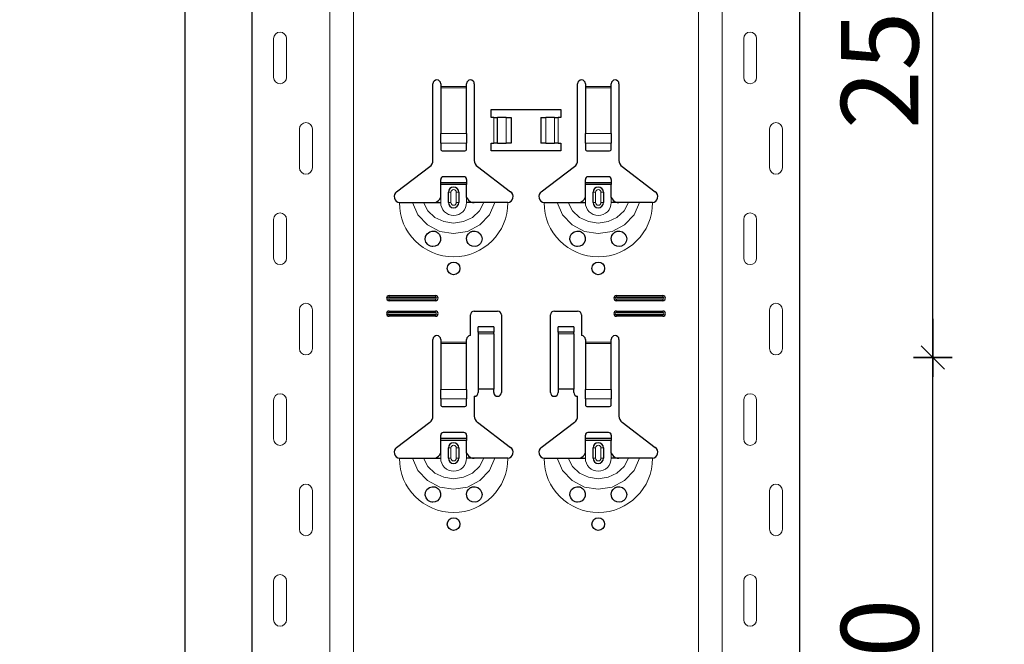
# Model space of a CAD drawing. Units: metres. Extents: x -3.8 to 22.4, y -8.2 to -2.2.
# Drawn here: x 14.8 to 15.2, y -4.2 to -3.9 of the extents above; entities that cross this region are included whole.
import ezdxf

# ---------------------------------------------------------------- set-up
doc = ezdxf.new("R2010")
doc.units = ezdxf.units.M
doc.header["$PDMODE"] = 65
doc.linetypes.add('AUSGEZOGEN', pattern=[0])
doc.layers.add('XR$18$TB_617_1', color=7, linetype='AUSGEZOGEN')
doc.styles.add('ARIAL', font='ARIAL.TTF')
doc.dimstyles.new('DIMSTYLE_28', dxfattribs={"dimtxt": 0.03, "dimasz": 0.015, "dimexe": 0, "dimexo": 1e-06, "dimgap": 0.015, "dimtad": 2, "dimdec": 0, "dimlfac": 1000, "dimrnd": 1, "dimzin": 12, "dimdsep": 46, "dimtxsty": 'ARIAL', "dimblk1": 'ALL_ML_STRICH', "dimblk2": 'ALL_ML_STRICH', "dimsah": 1, "dimcen": 0, "dimse1": 1, "dimse2": 1, "dimclrd": 7, "dimclre": 7, "dimclrt": 7, "dimadec": 0, "dimazin": 0, "dimtfac": 1, "dimtdec": 0, "dimtix": 1, "dimtmove": 2, "dimatfit": 3, "dimfxl": 0, "dimtzin": 0, "dimlwd": 0, "dimlwe": -3, "dimarcsym": 0})
doc.dimstyles.new('DIMSTYLE_29', dxfattribs={"dimtxt": 0.03, "dimasz": 0.015, "dimexe": 0, "dimexo": 1e-06, "dimgap": 0.015, "dimtad": 2, "dimdec": 0, "dimlfac": 1000, "dimrnd": 1, "dimdsep": 46, "dimtxsty": 'ARIAL', "dimblk1": 'ALL_ML_STRICH', "dimblk2": 'ALL_ML_STRICH', "dimsah": 1, "dimcen": 0, "dimse1": 1, "dimse2": 1, "dimclrd": 7, "dimclre": 7, "dimclrt": 7, "dimadec": 0, "dimazin": 0, "dimtfac": 1, "dimtdec": 0, "dimtix": 1, "dimtmove": 2, "dimatfit": 3, "dimfxl": 0, "dimtzin": 0, "dimlwd": 0, "dimlwe": -3, "dimarcsym": 0})

# ---------------------------------------------------------------- blocks, each defined once
blk = doc.blocks.new('ALL_ML_STRICH')
at = {"color": 0, "linetype": 'ByBlock', "lineweight": -2}
for p, q in [((-0.3, -0.3), (0.3, 0.3)), ((0, -0.5), (0, 0.5)), ((-1, 0), (0.5, 0))]:
    blk.add_line(p, q, dxfattribs=at)
blk = doc.blocks.new('*D74')
at = {"layer": 'DEFPOINTS', "color": 7, "linetype": 'AUSGEZOGEN', "lineweight": -3, "transparency": 33554687}
for p in [(15.018108, -3.301501), (14.491174, -6.293501), (15.187715, -6.293501)]:
    blk.add_point(p, dxfattribs=at)
at = {"layer": 'XR$18$TB_617_1', "color": 7, "linetype": 'AUSGEZOGEN', "lineweight": -2, "transparency": 33554687}
blk.add_line((14.491174, -6.293501), (14.491174, -3.301501), dxfattribs=at)
at = {"layer": 'XR$18$TB_617_1', "color": 7, "linetype": 'AUSGEZOGEN', "lineweight": -3, "transparency": 33554687, "xscale": 0.015, "yscale": 0.015, "zscale": 0.015}
for p, rotation in [((14.491174, -3.301501), 90), ((14.491174, -6.293501), 270)]:
    blk.add_blockref('ALL_ML_STRICH', p, dxfattribs=dict(at, rotation=rotation))
at = {"layer": 'XR$18$TB_617_1', "color": 7, "linetype": 'AUSGEZOGEN', "lineweight": -3, "transparency": 33554687, "insert": (14.470663, -4.801013), "char_height": 0.03, "width": 0.12, "attachment_point": 5, "rotation": 90, "style": 'ARIAL'}
blk.add_mtext('\\A1;{2992}', dxfattribs=at)
blk = doc.blocks.new('*D86')
at = {"layer": 'DEFPOINTS', "color": 7, "linetype": 'AUSGEZOGEN', "lineweight": -3, "transparency": 33554687}
for p in [(15.129895, -4.073501), (15.03186, -4.323501), (15.18557, -4.323501)]:
    blk.add_point(p, dxfattribs=at)
at = {"layer": 'XR$18$TB_617_1', "color": 7, "linetype": 'AUSGEZOGEN', "lineweight": -2, "transparency": 33554687}
blk.add_line((15.18557, -4.323501), (15.18557, -4.073501), dxfattribs=at)
at = {"layer": 'XR$18$TB_617_1', "color": 7, "linetype": 'AUSGEZOGEN', "lineweight": -3, "transparency": 33554687, "xscale": 0.015, "yscale": 0.015, "zscale": 0.015}
for p, rotation in [((15.18557, -4.073501), 90), ((15.18557, -4.323501), 270)]:
    blk.add_blockref('ALL_ML_STRICH', p, dxfattribs=dict(at, rotation=rotation))
at = {"layer": 'XR$18$TB_617_1', "color": 7, "linetype": 'AUSGEZOGEN', "lineweight": -3, "transparency": 33554687, "insert": (15.165058, -4.200961), "char_height": 0.03, "width": 0.09, "attachment_point": 5, "rotation": 90, "style": 'ARIAL'}
blk.add_mtext('\\A1;{250}', dxfattribs=at)
blk = doc.blocks.new('*D87')
at = {"layer": 'DEFPOINTS', "color": 7, "linetype": 'AUSGEZOGEN', "lineweight": -3, "transparency": 33554687}
for p in [(15.129895, -3.823501), (15.129895, -4.073501), (15.18557, -4.073501)]:
    blk.add_point(p, dxfattribs=at)
at = {"layer": 'XR$18$TB_617_1', "color": 7, "linetype": 'AUSGEZOGEN', "lineweight": -2, "transparency": 33554687}
blk.add_line((15.18557, -4.073501), (15.18557, -3.823501), dxfattribs=at)
at = {"layer": 'XR$18$TB_617_1', "color": 7, "linetype": 'AUSGEZOGEN', "lineweight": -3, "transparency": 33554687, "xscale": 0.015, "yscale": 0.015, "zscale": 0.015}
for p, rotation in [((15.18557, -3.823501), 90), ((15.18557, -4.073501), 270)]:
    blk.add_blockref('ALL_ML_STRICH', p, dxfattribs=dict(at, rotation=rotation))
at = {"layer": 'XR$18$TB_617_1', "color": 7, "linetype": 'AUSGEZOGEN', "lineweight": -3, "transparency": 33554687, "insert": (15.165058, -3.950961), "char_height": 0.03, "width": 0.09, "attachment_point": 5, "rotation": 90, "style": 'ARIAL'}
blk.add_mtext('\\A1;{250}', dxfattribs=at)
blk = doc.blocks.new('*D90')
at = {"layer": 'DEFPOINTS', "color": 7, "linetype": 'AUSGEZOGEN', "lineweight": -3, "transparency": 33554687}
for p in [(15.423108, -3.301501), (14.896174, -6.293501), (15.592715, -6.293501)]:
    blk.add_point(p, dxfattribs=at)
at = {"layer": 'XR$18$TB_617_1', "color": 7, "linetype": 'AUSGEZOGEN', "lineweight": -2, "transparency": 33554687}
blk.add_line((14.896174, -6.293501), (14.896174, -3.301501), dxfattribs=at)
at = {"layer": 'XR$18$TB_617_1', "color": 7, "linetype": 'AUSGEZOGEN', "lineweight": -3, "transparency": 33554687, "xscale": 0.015, "yscale": 0.015, "zscale": 0.015}
for p, rotation in [((14.896174, -3.301501), 90), ((14.896174, -6.293501), 270)]:
    blk.add_blockref('ALL_ML_STRICH', p, dxfattribs=dict(at, rotation=rotation))
at = {"layer": 'XR$18$TB_617_1', "color": 7, "linetype": 'AUSGEZOGEN', "lineweight": -3, "transparency": 33554687, "insert": (14.875663, -4.801013), "char_height": 0.03, "width": 0.12, "attachment_point": 5, "rotation": 90, "style": 'ARIAL'}
blk.add_mtext('\\A1;{2992}', dxfattribs=at)

msp = doc.modelspace()

# ---------------------------------------------------------------- linework, layer by layer
at = {"layer": 'XR$18$TB_617_1', "color": 202, "linetype": 'AUSGEZOGEN', "lineweight": -3, "transparency": 33554687}
for p, q in [((14.92212, -6.2935), (14.92212, -3.3015)), ((15.13409, -6.2935), (15.13409, -3.3015))]:
    msp.add_line(p, q, dxfattribs=at)
at = {"layer": 'XR$18$TB_617_1', "color": 202, "linetype": 'AUSGEZOGEN', "lineweight": 13, "transparency": 33554687}
for p, q in [((14.95212, -6.2935), (14.95212, -3.3015)), ((14.96136, -6.2935), (14.96136, -3.3015)), ((15.09486, -6.2935), (15.09486, -3.3015)), ((15.10409, -6.2935), (15.10409, -3.3015))]:
    msp.add_line(p, q, dxfattribs=at)
at = {"layer": 'XR$18$TB_617_1', "color": 7, "linetype": 'AUSGEZOGEN', "lineweight": 13, "transparency": 33554687}
for p, q in [((14.93042, -3.95), (14.93042, -3.965)), ((14.93542, -3.95), (14.93542, -3.965)), ((15.11239, -3.95), (15.11239, -3.965)), ((15.11739, -3.95), (15.11739, -3.965)), ((14.99511, -3.9685), (15.00511, -3.9685)), ((15.00511, -3.96907), (14.99511, -3.96907)), ((15.05111, -3.9685), (15.06111, -3.9685)), ((15.06111, -3.96907), (15.05111, -3.96907)), ((15.01561, -3.9905), (15.01561, -3.9805)), ((15.01702, -3.9805), (15.01702, -3.9905)), ((15.01709, -3.9805), (15.01709, -3.9905)), ((15.02038, -3.9805), (15.02038, -3.9905)), ((15.03583, -3.9805), (15.03583, -3.9905)), ((15.03913, -3.9805), (15.03913, -3.9905)), ((15.0392, -3.9805), (15.0392, -3.9905)), ((15.04061, -3.9805), (15.04061, -3.9905)), ((14.94042, -4), (14.94042, -3.985)), ((14.94542, -4), (14.94542, -3.985)), ((14.99511, -3.98681), (15.00511, -3.98681)), ((15.05111, -3.98681), (15.06111, -3.98681)), ((15.12239, -4), (15.12239, -3.985)), ((15.12739, -4), (15.12739, -3.985)), ((14.99511, -3.99044), (15.00511, -3.99044)), ((15.05111, -3.99044), (15.06111, -3.99044)), ((14.99811, -4.0095), (14.99908, -4.0095)), ((14.99908, -4.0135), (14.99908, -4.0095)), ((15.00211, -4.0095), (15.00113, -4.0095)), ((15.00113, -4.0095), (15.00113, -4.0135)), ((15.05411, -4.0095), (15.05508, -4.0095)), ((15.05508, -4.0135), (15.05508, -4.0095)), ((15.05811, -4.0095), (15.05713, -4.0095)), ((15.05713, -4.0095), (15.05713, -4.0135)), ((14.99511, -4.0135), (14.99511, -4.0115)), ((14.99908, -4.0135), (14.99811, -4.0135)), ((15.00113, -4.0135), (15.00211, -4.0135)), ((15.00511, -4.0135), (15.00511, -4.0115)), ((15.05111, -4.0135), (15.05111, -4.0115)), ((15.05508, -4.0135), (15.05411, -4.0135)), ((15.05713, -4.0135), (15.05811, -4.0135)), ((15.06111, -4.0135), (15.06111, -4.0115)), ((14.93042, -4.02), (14.93042, -4.035)), ((14.93542, -4.02), (14.93542, -4.035)), ((15.11239, -4.02), (15.11239, -4.035)), ((15.11739, -4.02), (15.11739, -4.035)), ((14.97511, -4.0495), (14.97511, -4.05008)), ((14.97511, -4.0515), (14.97511, -4.05092)), ((14.99311, -4.0495), (14.99311, -4.05008)), ((14.99311, -4.0515), (14.99311, -4.05092)), ((15.06311, -4.0495), (15.06311, -4.05008)), ((15.06311, -4.0515), (15.06311, -4.05092)), ((15.08111, -4.0495), (15.08111, -4.05008)), ((15.08111, -4.0515), (15.08111, -4.05092)), ((14.94042, -4.07), (14.94042, -4.055)), ((14.94542, -4.07), (14.94542, -4.055)), ((15.12239, -4.07), (15.12239, -4.055)), ((15.12739, -4.07), (15.12739, -4.055)), ((14.97511, -4.0555), (14.97511, -4.05608)), ((14.97511, -4.0575), (14.97511, -4.05692)), ((14.99311, -4.0555), (14.99311, -4.05608)), ((14.99311, -4.0575), (14.99311, -4.05692)), ((15.06311, -4.0555), (15.06311, -4.05608)), ((15.06311, -4.0575), (15.06311, -4.05692)), ((15.08111, -4.0555), (15.08111, -4.05608)), ((15.08111, -4.0575), (15.08111, -4.05692)), ((15.01561, -4.06365), (15.00961, -4.06365)), ((15.00961, -4.06432), (15.01561, -4.06432)), ((15.04661, -4.06365), (15.04061, -4.06365)), ((15.04061, -4.06432), (15.04661, -4.06432)), ((14.99511, -4.0675), (15.00511, -4.0675)), ((15.00511, -4.06807), (14.99511, -4.06807)), ((15.05111, -4.0675), (15.06111, -4.0675)), ((15.06111, -4.06807), (15.05111, -4.06807)), ((14.99511, -4.08581), (15.00511, -4.08581)), ((15.05111, -4.08581), (15.06111, -4.08581)), ((14.99511, -4.08943), (15.00511, -4.08943)), ((15.05111, -4.08943), (15.06111, -4.08943)), ((14.93042, -4.09), (14.93042, -4.105)), ((14.93542, -4.09), (14.93542, -4.105)), ((15.11239, -4.09), (15.11239, -4.105)), ((15.11739, -4.09), (15.11739, -4.105)), ((14.99811, -4.1085), (14.99908, -4.1085)), ((14.99908, -4.1125), (14.99908, -4.1085)), ((15.00211, -4.1085), (15.00113, -4.1085)), ((15.00113, -4.1085), (15.00113, -4.1125)), ((15.05411, -4.1085), (15.05508, -4.1085)), ((15.05508, -4.1125), (15.05508, -4.1085)), ((15.05811, -4.1085), (15.05713, -4.1085)), ((15.05713, -4.1085), (15.05713, -4.1125)), ((14.99511, -4.1125), (14.99511, -4.1105)), ((14.99908, -4.1125), (14.99811, -4.1125)), ((15.00113, -4.1125), (15.00211, -4.1125)), ((15.00511, -4.1125), (15.00511, -4.1105)), ((15.05111, -4.1125), (15.05111, -4.1105)), ((15.05508, -4.1125), (15.05411, -4.1125)), ((15.05713, -4.1125), (15.05811, -4.1125)), ((15.06111, -4.1125), (15.06111, -4.1105)), ((14.94042, -4.14), (14.94042, -4.125)), ((14.94542, -4.14), (14.94542, -4.125)), ((15.12239, -4.14), (15.12239, -4.125)), ((15.12739, -4.14), (15.12739, -4.125)), ((14.93042, -4.16), (14.93042, -4.175)), ((14.93542, -4.16), (14.93542, -4.175)), ((15.11239, -4.16), (15.11239, -4.175)), ((15.11739, -4.16), (15.11739, -4.175))]:
    msp.add_line(p, q, dxfattribs=at)
at = {"layer": 'XR$18$TB_617_1', "color": 7, "linetype": 'AUSGEZOGEN', "lineweight": -3, "transparency": 33554687}
for p, q in [((14.99211, -3.99718), (14.99211, -3.9675)), ((14.99511, -3.9675), (14.99511, -3.9685)), ((15.00511, -3.9685), (15.00511, -3.9675)), ((15.00811, -3.9675), (15.00811, -3.99718)), ((15.04811, -3.99718), (15.04811, -3.9675)), ((15.05111, -3.9675), (15.05111, -3.9685)), ((15.06111, -3.9685), (15.06111, -3.9675)), ((15.06411, -3.9675), (15.06411, -3.99718)), ((14.99511, -3.9685), (14.99511, -3.96907)), ((14.99511, -3.96907), (14.99511, -3.98681)), ((15.00511, -3.96907), (15.00511, -3.9685)), ((15.00511, -3.98681), (15.00511, -3.96907)), ((15.05111, -3.9685), (15.05111, -3.96907)), ((15.05111, -3.96907), (15.05111, -3.98681)), ((15.06111, -3.96907), (15.06111, -3.9685)), ((15.06111, -3.98681), (15.06111, -3.96907)), ((15.01461, -3.9805), (15.01461, -3.9775)), ((15.01461, -3.9775), (15.04161, -3.9775)), ((15.04161, -3.9775), (15.04161, -3.9805)), ((15.01561, -3.9805), (15.01461, -3.9805)), ((15.01561, -3.9805), (15.01702, -3.9805)), ((15.01702, -3.9805), (15.01709, -3.9805)), ((15.02038, -3.9805), (15.01709, -3.9805)), ((15.02038, -3.9805), (15.02236, -3.9805)), ((15.02236, -3.9805), (15.02236, -3.9905)), ((15.03386, -3.9805), (15.03386, -3.9905)), ((15.03386, -3.9805), (15.03583, -3.9805)), ((15.03913, -3.9805), (15.03583, -3.9805)), ((15.03913, -3.9805), (15.0392, -3.9805)), ((15.0392, -3.9805), (15.04061, -3.9805)), ((15.04161, -3.9805), (15.04061, -3.9805)), ((14.99511, -3.99044), (14.99511, -3.98681)), ((15.00511, -3.98681), (15.00511, -3.99044)), ((15.05111, -3.99044), (15.05111, -3.98681)), ((15.06111, -3.98681), (15.06111, -3.99044)), ((14.99511, -3.99044), (14.99511, -3.99272)), ((15.00511, -3.99272), (15.00511, -3.99044)), ((15.01461, -3.9935), (15.01461, -3.9905)), ((15.01461, -3.9905), (15.01561, -3.9905)), ((15.01702, -3.9905), (15.01561, -3.9905)), ((15.01709, -3.9905), (15.01702, -3.9905)), ((15.01709, -3.9905), (15.02038, -3.9905)), ((15.02236, -3.9905), (15.02038, -3.9905)), ((15.03583, -3.9905), (15.03386, -3.9905)), ((15.03583, -3.9905), (15.03913, -3.9905)), ((15.0392, -3.9905), (15.03913, -3.9905)), ((15.04061, -3.9905), (15.0392, -3.9905)), ((15.04061, -3.9905), (15.04161, -3.9905)), ((15.04161, -3.9905), (15.04161, -3.9935)), ((15.05111, -3.99044), (15.05111, -3.99272)), ((15.06111, -3.99272), (15.06111, -3.99044)), ((14.99611, -3.9935), (15.00411, -3.9935)), ((15.04161, -3.9935), (15.01461, -3.9935)), ((15.05211, -3.9935), (15.06011, -3.9935)), ((14.97805, -4.00927), (14.99091, -3.99957)), ((15.0093, -3.99957), (15.02216, -4.00927)), ((15.03405, -4.00927), (15.04691, -3.99957)), ((15.0653, -3.99957), (15.07816, -4.00927)), ((14.99511, -4.00575), (14.99511, -4.0045)), ((14.99511, -4.00655), (14.99511, -4.00575)), ((14.99511, -4.00575), (15.00511, -4.00575)), ((15.00411, -4.0035), (14.99611, -4.0035)), ((15.00511, -4.0045), (15.00511, -4.00575)), ((15.00511, -4.00575), (15.00511, -4.00655)), ((15.05111, -4.00575), (15.05111, -4.0045)), ((15.05111, -4.00655), (15.05111, -4.00575)), ((15.05111, -4.00575), (15.06111, -4.00575)), ((15.06011, -4.0035), (15.05211, -4.0035)), ((15.06111, -4.0045), (15.06111, -4.00575)), ((15.06111, -4.00575), (15.06111, -4.00655)), ((15.00511, -4.00655), (14.99511, -4.00655)), ((14.99511, -4.0115), (14.99511, -4.00655)), ((14.99811, -4.0135), (14.99811, -4.0095)), ((15.00211, -4.0095), (15.00211, -4.0135)), ((15.00511, -4.0115), (15.00511, -4.00655)), ((15.06111, -4.00655), (15.05111, -4.00655)), ((15.05111, -4.0115), (15.05111, -4.00655)), ((15.05411, -4.0135), (15.05411, -4.0095)), ((15.05811, -4.0095), (15.05811, -4.0135)), ((15.06111, -4.0115), (15.06111, -4.00655)), ((14.99211, -4.0135), (14.99511, -4.0135)), ((15.00811, -4.0135), (15.00511, -4.0135)), ((15.04811, -4.0135), (15.05111, -4.0135)), ((15.06411, -4.0135), (15.06111, -4.0135)), ((14.97511, -4.0495), (14.99311, -4.0495)), ((14.97511, -4.05008), (14.99311, -4.05008)), ((14.99311, -4.05092), (14.97511, -4.05092)), ((14.99311, -4.0515), (14.97511, -4.0515)), ((15.06311, -4.0495), (15.08111, -4.0495)), ((15.06311, -4.05008), (15.08111, -4.05008)), ((15.08111, -4.05092), (15.06311, -4.05092)), ((15.08111, -4.0515), (15.06311, -4.0515)), ((14.97511, -4.0555), (14.99311, -4.0555)), ((14.97511, -4.05608), (14.99311, -4.05608)), ((14.99311, -4.05692), (14.97511, -4.05692)), ((14.99311, -4.0575), (14.97511, -4.0575)), ((15.00661, -4.065), (15.00661, -4.057)), ((15.00811, -4.0555), (15.01711, -4.0555)), ((15.01861, -4.057), (15.01861, -4.087)), ((15.03761, -4.087), (15.03761, -4.057)), ((15.03911, -4.0555), (15.04811, -4.0555)), ((15.04961, -4.057), (15.04961, -4.065)), ((15.06311, -4.0555), (15.08111, -4.0555)), ((15.06311, -4.05608), (15.08111, -4.05608)), ((15.08111, -4.05692), (15.06311, -4.05692)), ((15.08111, -4.0575), (15.06311, -4.0575)), ((15.00961, -4.06364), (15.00961, -4.06164)), ((15.01561, -4.06164), (15.00961, -4.06164)), ((15.01561, -4.06164), (15.01561, -4.06364)), ((15.04061, -4.06364), (15.04061, -4.06164)), ((15.04661, -4.06164), (15.04061, -4.06164)), ((15.04661, -4.06164), (15.04661, -4.06364)), ((14.99211, -4.09618), (14.99211, -4.0665)), ((14.99511, -4.0665), (14.99511, -4.0675)), ((15.00511, -4.0675), (15.00511, -4.0665)), ((15.00961, -4.06365), (15.00961, -4.06364)), ((15.01561, -4.06364), (15.00961, -4.06364)), ((15.00961, -4.06365), (15.00961, -4.06432)), ((15.00961, -4.06432), (15.00961, -4.08567)), ((15.01561, -4.06364), (15.01561, -4.06365)), ((15.01561, -4.06432), (15.01561, -4.06365)), ((15.01561, -4.06432), (15.01561, -4.08567)), ((15.04061, -4.06365), (15.04061, -4.06364)), ((15.04661, -4.06364), (15.04061, -4.06364)), ((15.04061, -4.06365), (15.04061, -4.06432)), ((15.04061, -4.06432), (15.04061, -4.08567)), ((15.04661, -4.06364), (15.04661, -4.06365)), ((15.04661, -4.06432), (15.04661, -4.06365)), ((15.04661, -4.06432), (15.04661, -4.08567)), ((15.05111, -4.0665), (15.05111, -4.0675)), ((15.06111, -4.0675), (15.06111, -4.0665)), ((15.06411, -4.0665), (15.06411, -4.09618)), ((14.99511, -4.0675), (14.99511, -4.06807)), ((14.99511, -4.06807), (14.99511, -4.08581)), ((15.00511, -4.06807), (15.00511, -4.0675)), ((15.00511, -4.08581), (15.00511, -4.06807)), ((15.05111, -4.0675), (15.05111, -4.06807)), ((15.05111, -4.06807), (15.05111, -4.08581)), ((15.06111, -4.06807), (15.06111, -4.0675)), ((15.06111, -4.08581), (15.06111, -4.06807)), ((14.99511, -4.08943), (14.99511, -4.08581)), ((15.00511, -4.08581), (15.00511, -4.08943)), ((15.01561, -4.08567), (15.00961, -4.08567)), ((15.00961, -4.08567), (15.00961, -4.087)), ((15.01561, -4.087), (15.01561, -4.08567)), ((15.04661, -4.08567), (15.04061, -4.08567)), ((15.04061, -4.08567), (15.04061, -4.087)), ((15.04661, -4.087), (15.04661, -4.08567)), ((15.05111, -4.08943), (15.05111, -4.08581)), ((15.06111, -4.08581), (15.06111, -4.08943)), ((14.99511, -4.08943), (14.99511, -4.09172)), ((15.00511, -4.09172), (15.00511, -4.08943)), ((15.00811, -4.0885), (15.00811, -4.09618)), ((15.04811, -4.09618), (15.04811, -4.0885)), ((15.05111, -4.08943), (15.05111, -4.09172)), ((15.06111, -4.09172), (15.06111, -4.08943)), ((14.99611, -4.0925), (15.00411, -4.0925)), ((15.05211, -4.0925), (15.06011, -4.0925)), ((14.97805, -4.10827), (14.99091, -4.09857)), ((15.0093, -4.09857), (15.02216, -4.10827)), ((15.03405, -4.10827), (15.04691, -4.09857)), ((15.0653, -4.09857), (15.07816, -4.10827)), ((14.99511, -4.10475), (14.99511, -4.1035)), ((14.99511, -4.10555), (14.99511, -4.10475)), ((14.99511, -4.10475), (15.00511, -4.10475)), ((15.00411, -4.1025), (14.99611, -4.1025)), ((15.00511, -4.1035), (15.00511, -4.10475)), ((15.00511, -4.10475), (15.00511, -4.10555)), ((15.05111, -4.10475), (15.05111, -4.1035)), ((15.05111, -4.10555), (15.05111, -4.10475)), ((15.05111, -4.10475), (15.06111, -4.10475)), ((15.06011, -4.1025), (15.05211, -4.1025)), ((15.06111, -4.1035), (15.06111, -4.10475)), ((15.06111, -4.10475), (15.06111, -4.10555)), ((15.00511, -4.10555), (14.99511, -4.10555)), ((14.99511, -4.1105), (14.99511, -4.10555)), ((14.99811, -4.1125), (14.99811, -4.1085)), ((15.00211, -4.1085), (15.00211, -4.1125)), ((15.00511, -4.1105), (15.00511, -4.10555)), ((15.06111, -4.10555), (15.05111, -4.10555)), ((15.05111, -4.1105), (15.05111, -4.10555)), ((15.05411, -4.1125), (15.05411, -4.1085)), ((15.05811, -4.1085), (15.05811, -4.1125)), ((15.06111, -4.1105), (15.06111, -4.10555)), ((14.99211, -4.1125), (14.99511, -4.1125)), ((15.00811, -4.1125), (15.00511, -4.1125)), ((15.04811, -4.1125), (15.05111, -4.1125)), ((15.06411, -4.1125), (15.06111, -4.1125))]:
    msp.add_line(p, q, dxfattribs=at)
at = {"layer": 'XR$18$TB_617_1', "color": 7, "linetype": 'AUSGEZOGEN', "lineweight": 13, "transparency": 33554687}
for points in [[(14.93292, -3.9475), (14.93292, -3.9475)], [(15.11489, -3.9475), (15.11489, -3.9475)], [(14.93292, -3.9675), (14.93292, -3.9675)], [(15.11489, -3.9675), (15.11489, -3.9675)], [(14.94292, -3.9825), (14.94292, -3.9825)], [(15.12489, -3.9825), (15.12489, -3.9825)], [(14.94292, -4.0025), (14.94292, -4.0025)], [(15.12489, -4.0025), (15.12489, -4.0025)], [(14.93292, -4.0175), (14.93292, -4.0175)], [(15.11489, -4.0175), (15.11489, -4.0175)], [(14.93292, -4.0375), (14.93292, -4.0375)], [(15.11489, -4.0375), (15.11489, -4.0375)], [(14.94292, -4.0525), (14.94292, -4.0525)], [(15.12489, -4.0525), (15.12489, -4.0525)], [(14.94292, -4.0725), (14.94292, -4.0725)], [(15.12489, -4.0725), (15.12489, -4.0725)], [(14.93292, -4.0875), (14.93292, -4.0875)], [(15.11489, -4.0875), (15.11489, -4.0875)], [(14.93292, -4.1075), (14.93292, -4.1075)], [(15.11489, -4.1075), (15.11489, -4.1075)], [(14.94292, -4.1225), (14.94292, -4.1225)], [(15.12489, -4.1225), (15.12489, -4.1225)], [(14.94292, -4.1425), (14.94292, -4.1425)], [(15.12489, -4.1425), (15.12489, -4.1425)], [(14.93292, -4.1575), (14.93292, -4.1575)], [(15.11489, -4.1575), (15.11489, -4.1575)], [(14.93292, -4.1775), (14.93292, -4.1775)], [(15.11489, -4.1775), (15.11489, -4.1775)]]:
    msp.add_lwpolyline(points, close=True, dxfattribs=at)
at = {"layer": 'XR$18$TB_617_1', "color": 7, "linetype": 'AUSGEZOGEN', "lineweight": -3, "transparency": 33554687}
for points in [[(14.97911, -4.0135), (14.98202, -4.0135), (14.98415, -4.0135)], [(14.98415, -4.0135), (14.9851, -4.0135), (14.98674, -4.0135), (14.98838, -4.0135)], [(14.98838, -4.0135), (14.9913, -4.0135), (14.99211, -4.0135)], [(14.99211, -4.0135), (14.9933, -4.01328), (14.9943, -4.01265), (14.99477, -4.01211), (14.99511, -4.0115)], [(15.00511, -4.0115), (15.00581, -4.01255), (15.00669, -4.01318), (15.00739, -4.01342), (15.00811, -4.0135)], [(15.01184, -4.0135), (15.00892, -4.0135), (15.00811, -4.0135)], [(15.01606, -4.0135), (15.01512, -4.0135), (15.01347, -4.0135), (15.01184, -4.0135)], [(15.02111, -4.0135), (15.0182, -4.0135), (15.01606, -4.0135)], [(15.03511, -4.0135), (15.03801, -4.0135), (15.04016, -4.0135)], [(15.04016, -4.0135), (15.0411, -4.0135), (15.04274, -4.0135), (15.04438, -4.0135)], [(15.04438, -4.0135), (15.0473, -4.0135), (15.04811, -4.0135)], [(15.04811, -4.0135), (15.0493, -4.01328), (15.0503, -4.01265), (15.05077, -4.01211), (15.05111, -4.0115)], [(15.06111, -4.0115), (15.06181, -4.01255), (15.06269, -4.01318), (15.06339, -4.01342), (15.06411, -4.0135)], [(15.06784, -4.0135), (15.06492, -4.0135), (15.06411, -4.0135)], [(15.07206, -4.0135), (15.07112, -4.0135), (15.06947, -4.0135), (15.06784, -4.0135)], [(15.07711, -4.0135), (15.0742, -4.0135), (15.07206, -4.0135)], [(14.97911, -4.1125), (14.98202, -4.1125), (14.98415, -4.1125)], [(14.98415, -4.1125), (14.9851, -4.1125), (14.98674, -4.1125), (14.98838, -4.1125)], [(14.98838, -4.1125), (14.9913, -4.1125), (14.99211, -4.1125)], [(14.99211, -4.1125), (14.9933, -4.11228), (14.9943, -4.11165), (14.99477, -4.11111), (14.99511, -4.1105)], [(15.00511, -4.1105), (15.00581, -4.11155), (15.00669, -4.11218), (15.00739, -4.11242), (15.00811, -4.1125)], [(15.01184, -4.1125), (15.00892, -4.1125), (15.00811, -4.1125)], [(15.01606, -4.1125), (15.01512, -4.1125), (15.01347, -4.1125), (15.01184, -4.1125)], [(15.02111, -4.1125), (15.0182, -4.1125), (15.01606, -4.1125)], [(15.03511, -4.1125), (15.03801, -4.1125), (15.04016, -4.1125)], [(15.04016, -4.1125), (15.0411, -4.1125), (15.04274, -4.1125), (15.04438, -4.1125)], [(15.04438, -4.1125), (15.0473, -4.1125), (15.04811, -4.1125)], [(15.04811, -4.1125), (15.0493, -4.11228), (15.0503, -4.11165), (15.05077, -4.11111), (15.05111, -4.1105)], [(15.06111, -4.1105), (15.06181, -4.11155), (15.06269, -4.11218), (15.06339, -4.11242), (15.06411, -4.1125)], [(15.06784, -4.1125), (15.06492, -4.1125), (15.06411, -4.1125)], [(15.07206, -4.1125), (15.07112, -4.1125), (15.06947, -4.1125), (15.06784, -4.1125)], [(15.07711, -4.1125), (15.0742, -4.1125), (15.07206, -4.1125)]]:
    msp.add_lwpolyline(points, dxfattribs=at)
at = {"layer": 'XR$18$TB_617_1', "color": 7, "linetype": 'AUSGEZOGEN', "lineweight": 13, "transparency": 33554687}
for points in [[(14.98415, -4.0135), (14.98627, -4.01824), (14.98993, -4.0221), (14.99472, -4.02463), (15.00011, -4.0255), (15.0055, -4.02463), (15.01028, -4.02211), (15.01394, -4.01824), (15.01606, -4.0135)], [(14.98838, -4.0135), (14.99014, -4.01667), (14.99287, -4.01921), (14.9963, -4.02084), (15.00011, -4.02141), (15.00391, -4.02084), (15.00735, -4.01921), (15.01008, -4.01667), (15.01184, -4.0135)], [(15.04016, -4.0135), (15.04227, -4.01824), (15.04593, -4.0221), (15.05072, -4.02463), (15.05611, -4.0255), (15.0615, -4.02463), (15.06628, -4.02211), (15.06994, -4.01824), (15.07206, -4.0135)], [(15.04438, -4.0135), (15.04614, -4.01667), (15.04887, -4.01921), (15.05231, -4.02084), (15.05611, -4.02141), (15.05991, -4.02084), (15.06334, -4.01921), (15.06608, -4.01667), (15.06784, -4.0135)], [(14.98415, -4.1125), (14.98627, -4.11724), (14.98993, -4.12111), (14.99472, -4.12363), (15.00011, -4.1245), (15.0055, -4.12363), (15.01028, -4.12111), (15.01394, -4.11724), (15.01606, -4.1125)], [(14.98838, -4.1125), (14.99014, -4.11567), (14.99287, -4.11821), (14.9963, -4.11984), (15.00011, -4.12041), (15.00391, -4.11984), (15.00735, -4.11821), (15.01008, -4.11567), (15.01184, -4.1125)], [(15.04016, -4.1125), (15.04227, -4.11724), (15.04593, -4.12111), (15.05072, -4.12363), (15.05611, -4.1245), (15.0615, -4.12363), (15.06628, -4.12111), (15.06994, -4.11724), (15.07206, -4.1125)], [(15.04438, -4.1125), (15.04614, -4.11567), (15.04887, -4.11821), (15.05231, -4.11984), (15.05611, -4.12041), (15.05991, -4.11984), (15.06334, -4.11821), (15.06608, -4.11567), (15.06784, -4.1125)]]:
    msp.add_lwpolyline(points, dxfattribs=at)
at = {"layer": 'XR$18$TB_617_1', "color": 7, "linetype": 'AUSGEZOGEN', "lineweight": -3, "transparency": 33554687}
for points in [[(14.99201, -4.0305), (14.99161, -4.03046), (14.99109, -4.03032), (14.99083, -4.03022), (14.99063, -4.03011), (14.99042, -4.02998), (14.99009, -4.02972), (14.9894, -4.02879), (14.98912, -4.02774), (14.98924, -4.02661), (14.98983, -4.02555), (14.99084, -4.02478), (14.99179, -4.02452), (14.99263, -4.02455), (14.99291, -4.02461), (14.99313, -4.02468), (14.99328, -4.02474), (14.99342, -4.0248), (14.9936, -4.0249), (14.994, -4.02517), (14.99463, -4.02588), (14.99507, -4.02704), (14.99501, -4.02826), (14.99455, -4.02925), (14.99381, -4.02997), (14.99292, -4.03039), (14.99201, -4.0305)], [(15.00633, -4.02992), (15.00573, -4.02933), (15.00535, -4.02869), (15.00511, -4.02744), (15.00536, -4.02629), (15.00583, -4.02554), (15.00639, -4.02505), (15.00668, -4.02486), (15.00684, -4.02478), (15.00698, -4.02472), (15.00714, -4.02466), (15.00742, -4.02458), (15.00839, -4.02452), (15.00943, -4.02481), (15.01042, -4.02559), (15.01095, -4.02655), (15.01111, -4.02756), (15.01093, -4.02851), (15.01051, -4.0293), (15.01004, -4.0298), (15.00975, -4.03001), (15.00954, -4.03014), (15.00934, -4.03024), (15.00905, -4.03035), (15.00841, -4.03049), (15.00734, -4.0304), (15.00633, -4.02992)], [(15.04801, -4.0305), (15.04766, -4.03047), (15.04711, -4.03033), (15.04685, -4.03022), (15.04664, -4.03012), (15.04643, -4.02999), (15.04611, -4.02974), (15.04542, -4.02884), (15.04512, -4.0278), (15.04523, -4.02667), (15.04579, -4.0256), (15.04679, -4.02481), (15.04774, -4.02452), (15.04845, -4.02452), (15.0489, -4.02461), (15.04913, -4.02468), (15.04928, -4.02474), (15.04942, -4.0248), (15.0496, -4.0249), (15.05, -4.02517), (15.05063, -4.02588), (15.05107, -4.02704), (15.05101, -4.02826), (15.05054, -4.02925), (15.04981, -4.02997), (15.04892, -4.03039), (15.04801, -4.0305)], [(15.06233, -4.02992), (15.06173, -4.02933), (15.06135, -4.02869), (15.06111, -4.02744), (15.06136, -4.02629), (15.06184, -4.02554), (15.06239, -4.02505), (15.06268, -4.02486), (15.06284, -4.02478), (15.06298, -4.02472), (15.06314, -4.02466), (15.06343, -4.02458), (15.06439, -4.02452), (15.06543, -4.02481), (15.06642, -4.02559), (15.06695, -4.02655), (15.06711, -4.02756), (15.06693, -4.02851), (15.06651, -4.0293), (15.06604, -4.0298), (15.06575, -4.03001), (15.06554, -4.03014), (15.06533, -4.03024), (15.06505, -4.03035), (15.06441, -4.03049), (15.06334, -4.0304), (15.06233, -4.02992)], [(14.99201, -4.1295), (14.99166, -4.12947), (14.99111, -4.12933), (14.99085, -4.12922), (14.99064, -4.12912), (14.99043, -4.12899), (14.99011, -4.12874), (14.98942, -4.12784), (14.98912, -4.1268), (14.98922, -4.12567), (14.98978, -4.1246), (14.99079, -4.12381), (14.99174, -4.12352), (14.99245, -4.12352), (14.9929, -4.12361), (14.99313, -4.12368), (14.99328, -4.12374), (14.99342, -4.1238), (14.9936, -4.1239), (14.994, -4.12417), (14.99463, -4.12488), (14.99507, -4.12604), (14.99501, -4.12726), (14.99455, -4.12825), (14.99381, -4.12897), (14.99292, -4.12939), (14.99201, -4.1295)], [(15.00633, -4.12892), (15.00573, -4.12833), (15.00535, -4.12769), (15.00511, -4.12644), (15.00536, -4.12529), (15.00583, -4.12454), (15.00639, -4.12404), (15.00668, -4.12386), (15.00684, -4.12378), (15.00698, -4.12372), (15.00714, -4.12366), (15.00742, -4.12358), (15.00839, -4.12352), (15.00943, -4.12381), (15.01042, -4.12459), (15.01095, -4.12555), (15.01111, -4.12656), (15.01093, -4.12751), (15.01051, -4.1283), (15.01004, -4.1288), (15.00975, -4.12901), (15.00954, -4.12914), (15.00934, -4.12924), (15.00905, -4.12935), (15.00841, -4.12949), (15.00734, -4.1294), (15.00633, -4.12892)], [(15.04801, -4.1295), (15.04766, -4.12947), (15.04711, -4.12933), (15.04685, -4.12922), (15.04664, -4.12912), (15.04643, -4.12899), (15.04611, -4.12874), (15.04542, -4.12784), (15.04512, -4.1268), (15.04523, -4.12567), (15.04579, -4.1246), (15.04679, -4.12381), (15.04774, -4.12352), (15.04845, -4.12352), (15.0489, -4.12361), (15.04913, -4.12368), (15.04928, -4.12374), (15.04942, -4.1238), (15.0496, -4.1239), (15.05, -4.12417), (15.05063, -4.12488), (15.05107, -4.12604), (15.05101, -4.12726), (15.05054, -4.12825), (15.04981, -4.12897), (15.04892, -4.12939), (15.04801, -4.1295)], [(15.06233, -4.12892), (15.06173, -4.12833), (15.06135, -4.12769), (15.06111, -4.12644), (15.06136, -4.12529), (15.06184, -4.12454), (15.06239, -4.12404), (15.06268, -4.12386), (15.06284, -4.12378), (15.06298, -4.12372), (15.06314, -4.12366), (15.06343, -4.12358), (15.06439, -4.12352), (15.06543, -4.12381), (15.06642, -4.12459), (15.06695, -4.12555), (15.06711, -4.12656), (15.06693, -4.12751), (15.06651, -4.1283), (15.06604, -4.1288), (15.06575, -4.12901), (15.06554, -4.12914), (15.06533, -4.12924), (15.06505, -4.12935), (15.06441, -4.12949), (15.06334, -4.1294), (15.06233, -4.12892)]]:
    msp.add_lwpolyline(points, close=True, dxfattribs=at)
for centre in [(15.00011, -4.03899), (15.05611, -4.03899), (15.00011, -4.13799), (15.05611, -4.13799)]:
    msp.add_circle(centre, 0.00245, dxfattribs=at)
at = {"layer": 'XR$18$TB_617_1', "color": 7, "linetype": 'AUSGEZOGEN', "lineweight": 13, "transparency": 33554687}
for centre, radius, start, end in [((14.93292, -3.95), 0.0025, 90, 180), ((14.93292, -3.95), 0.0025, 0, 90), ((15.11489, -3.95), 0.0025, 90, 180), ((15.11489, -3.95), 0.0025, 0, 90), ((14.93292, -3.965), 0.0025, 180, 270), ((14.93292, -3.965), 0.0025, 270, 0), ((15.11489, -3.965), 0.0025, 180, 270), ((15.11489, -3.965), 0.0025, 270, 0), ((14.94292, -3.985), 0.0025, 90, 180), ((14.94292, -3.985), 0.0025, 0, 90), ((15.12489, -3.985), 0.0025, 90, 180), ((15.12489, -3.985), 0.0025, 0, 90), ((14.94292, -4), 0.0025, 180, 270), ((14.94292, -4), 0.0025, 270, 0), ((15.12489, -4), 0.0025, 180, 270), ((15.12489, -4), 0.0025, 270, 0), ((15.00011, -4.0095), 0.00103, 0, 180), ((15.05611, -4.0095), 0.00103, 0, 180), ((15.00011, -4.0135), 0.021, 180, 270), ((15.00011, -4.0135), 0.005, 180, 270), ((15.00011, -4.0135), 0.00103, 180, 0), ((15.00011, -4.0135), 0.021, 270, 0), ((15.00011, -4.0135), 0.005, 270, 0), ((15.05611, -4.0135), 0.021, 180, 270), ((15.05611, -4.0135), 0.005, 180, 270), ((15.05611, -4.0135), 0.00103, 180, 0), ((15.05611, -4.0135), 0.021, 270, 0), ((15.05611, -4.0135), 0.005, 270, 0), ((14.93292, -4.02), 0.0025, 90, 180), ((14.93292, -4.02), 0.0025, 0, 90), ((15.11489, -4.02), 0.0025, 90, 180), ((15.11489, -4.02), 0.0025, 0, 90), ((14.93292, -4.035), 0.0025, 180, 270), ((14.93292, -4.035), 0.0025, 270, 0), ((15.11489, -4.035), 0.0025, 180, 270), ((15.11489, -4.035), 0.0025, 270, 0), ((14.94292, -4.055), 0.0025, 90, 180), ((14.94292, -4.055), 0.0025, 0, 90), ((15.12489, -4.055), 0.0025, 90, 180), ((15.12489, -4.055), 0.0025, 0, 90), ((14.94292, -4.07), 0.0025, 180, 270), ((14.94292, -4.07), 0.0025, 270, 0), ((15.12489, -4.07), 0.0025, 180, 270), ((15.12489, -4.07), 0.0025, 270, 0), ((14.93292, -4.09), 0.0025, 90, 180), ((14.93292, -4.09), 0.0025, 0, 90), ((15.11489, -4.09), 0.0025, 90, 180), ((15.11489, -4.09), 0.0025, 0, 90), ((14.93292, -4.105), 0.0025, 180, 270), ((14.93292, -4.105), 0.0025, 270, 0), ((15.00011, -4.1085), 0.00103, 0, 180), ((15.05611, -4.1085), 0.00103, 0, 180), ((15.11489, -4.105), 0.0025, 180, 270), ((15.11489, -4.105), 0.0025, 270, 0), ((15.00011, -4.1125), 0.021, 180, 270), ((15.00011, -4.1125), 0.005, 180, 270), ((15.00011, -4.1125), 0.00103, 180, 0), ((15.00011, -4.1125), 0.021, 270, 0), ((15.00011, -4.1125), 0.005, 270, 0), ((15.05611, -4.1125), 0.021, 180, 270), ((15.05611, -4.1125), 0.005, 180, 270), ((15.05611, -4.1125), 0.00103, 180, 0), ((15.05611, -4.1125), 0.021, 270, 0), ((15.05611, -4.1125), 0.005, 270, 0), ((14.94292, -4.125), 0.0025, 90, 180), ((14.94292, -4.125), 0.0025, 0, 90), ((15.12489, -4.125), 0.0025, 90, 180), ((15.12489, -4.125), 0.0025, 0, 90), ((14.94292, -4.14), 0.0025, 180, 270), ((14.94292, -4.14), 0.0025, 270, 0), ((15.12489, -4.14), 0.0025, 180, 270), ((15.12489, -4.14), 0.0025, 270, 0), ((14.93292, -4.16), 0.0025, 90, 180), ((14.93292, -4.16), 0.0025, 0, 90), ((15.11489, -4.16), 0.0025, 90, 180), ((15.11489, -4.16), 0.0025, 0, 90), ((14.93292, -4.175), 0.0025, 180, 270), ((14.93292, -4.175), 0.0025, 270, 0), ((15.11489, -4.175), 0.0025, 180, 270), ((15.11489, -4.175), 0.0025, 270, 0)]:
    msp.add_arc(centre, radius, start, end, dxfattribs=at)
at = {"layer": 'XR$18$TB_617_1', "color": 7, "linetype": 'AUSGEZOGEN', "lineweight": -3, "transparency": 33554687}
for centre, radius, start, end in [((14.99361, -3.9675), 0.0015, 0, 180), ((15.00661, -3.9675), 0.0015, 0, 180), ((15.04961, -3.9675), 0.0015, 0, 180), ((15.06261, -3.9675), 0.0015, 0, 180), ((14.98911, -3.99718), 0.003, 307, 0), ((15.01111, -3.99718), 0.003, 180, 233), ((15.04511, -3.99718), 0.003, 307, 0), ((15.06711, -3.99718), 0.003, 180, 233), ((14.99611, -4.0045), 0.001, 90, 180), ((15.00411, -4.0045), 0.001, 0, 90), ((15.05211, -4.0045), 0.001, 90, 180), ((15.06011, -4.0045), 0.001, 0, 90), ((14.97948, -4.01116), 0.00237, 127, 260.9977), ((15.00011, -4.0095), 0.002, 0, 180), ((15.02074, -4.01116), 0.00237, 279.0023, 53), ((15.03548, -4.01116), 0.00237, 127, 260.9977), ((15.05611, -4.0095), 0.002, 0, 180), ((15.07674, -4.01116), 0.00237, 279.0023, 53), ((15.00011, -4.0135), 0.002, 180, 0), ((15.05611, -4.0135), 0.002, 180, 0), ((14.97511, -4.0505), 0.001, 90, 270), ((14.97511, -4.0505), 0.000423, 90, 270), ((14.99311, -4.0505), 0.001, 270, 90), ((14.99311, -4.0505), 0.000423, 270, 90), ((15.06311, -4.0505), 0.001, 90, 270), ((15.06311, -4.0505), 0.000423, 90, 270), ((15.08111, -4.0505), 0.001, 270, 90), ((15.08111, -4.0505), 0.000423, 270, 90), ((14.97511, -4.0565), 0.001, 90, 270), ((14.97511, -4.0565), 0.000423, 90, 270), ((14.99311, -4.0565), 0.001, 270, 90), ((14.99311, -4.0565), 0.000423, 270, 90), ((15.00811, -4.057), 0.0015, 90, 180), ((15.01711, -4.057), 0.0015, 0, 90), ((15.03911, -4.057), 0.0015, 90, 180), ((15.04811, -4.057), 0.0015, 0, 90), ((15.06311, -4.0565), 0.001, 90, 270), ((15.06311, -4.0565), 0.000423, 90, 270), ((15.08111, -4.0565), 0.001, 270, 90), ((15.08111, -4.0565), 0.000423, 270, 90), ((14.99361, -4.0665), 0.0015, 0, 180), ((15.00661, -4.0665), 0.0015, 90, 180), ((15.04961, -4.0665), 0.0015, 0, 90), ((15.06261, -4.0665), 0.0015, 0, 180), ((15.00811, -4.087), 0.0015, 270, 0), ((15.01711, -4.087), 0.0015, 180, 0), ((15.03911, -4.087), 0.0015, 180, 0), ((15.04811, -4.087), 0.0015, 180, 270), ((14.98911, -4.09618), 0.003, 307, 0), ((15.01111, -4.09618), 0.003, 180, 233), ((15.04511, -4.09618), 0.003, 307, 0), ((15.06711, -4.09618), 0.003, 180, 233), ((14.99611, -4.1035), 0.001, 90, 180), ((15.00411, -4.1035), 0.001, 0, 90), ((15.05211, -4.1035), 0.001, 90, 180), ((15.06011, -4.1035), 0.001, 0, 90), ((14.97948, -4.11016), 0.00237, 127, 260.9977), ((15.00011, -4.1085), 0.002, 0, 180), ((15.02074, -4.11016), 0.00237, 279.0023, 53), ((15.03548, -4.11016), 0.00237, 127, 260.9977), ((15.05611, -4.1085), 0.002, 0, 180), ((15.07674, -4.11016), 0.00237, 279.0023, 53), ((15.00011, -4.1125), 0.002, 180, 0), ((15.05611, -4.1125), 0.002, 180, 0)]:
    msp.add_arc(centre, radius, start, end, dxfattribs=at)
for centre, major_axis, start_param, end_param in [((14.99611, -3.99272), (-0.001, 0), 0, 1.570796), ((15.00411, -3.99272), (0.001, 0), 4.712389, 6.283185), ((15.05211, -3.99272), (-0.001, 0), 0, 1.570796), ((15.06011, -3.99272), (0.001, 0), 4.712389, 6.283185), ((14.99611, -4.09172), (-0.001, 0), 0, 1.570796), ((15.00411, -4.09172), (0.001, 0), 4.712389, 6.283185), ((15.05211, -4.09172), (-0.001, 0), 0, 1.570796), ((15.06011, -4.09172), (0.001, 0), 4.712389, 6.283185)]:
    msp.add_ellipse(centre, major_axis=major_axis, ratio=0.782549, start_param=start_param, end_param=end_param, dxfattribs=at)

# ---------------------------------------------------------------- dimensions: what is measured, and where the dimension line sits
for base, p1, p2, dimstyle, picture, middle in [((14.49117, -3.3015), (15.18771, -6.2935), (15.01811, -3.3015), 'DIMSTYLE_29', '*D74', (14.47066, -4.80101)), ((14.89617, -3.3015), (15.59271, -6.2935), (15.42311, -3.3015), 'DIMSTYLE_29', '*D90', (14.87566, -4.80101)), ((15.18557, -3.8235), (15.1299, -4.0735), (15.1299, -3.8235), 'DIMSTYLE_28', '*D87', (15.16506, -3.95096)), ((15.18557, -4.0735), (15.03186, -4.3235), (15.1299, -4.0735), 'DIMSTYLE_28', '*D86', (15.16506, -4.20096))]:
    dim = msp.add_linear_dim(base=base, p1=p1, p2=p2, angle=90, dimstyle=dimstyle, override={"dimpost": '<>', "dimclrd": 7, "dimclre": 7, "dimclrt": 7, "dimlwd": 0, "dimlwe": -3}, dxfattribs=at)
    dim.commit()
    dim.dimension.update_dxf_attribs({"geometry": picture, "text_midpoint": middle, "dimtype": 160})

doc.saveas('drawing.dxf')
